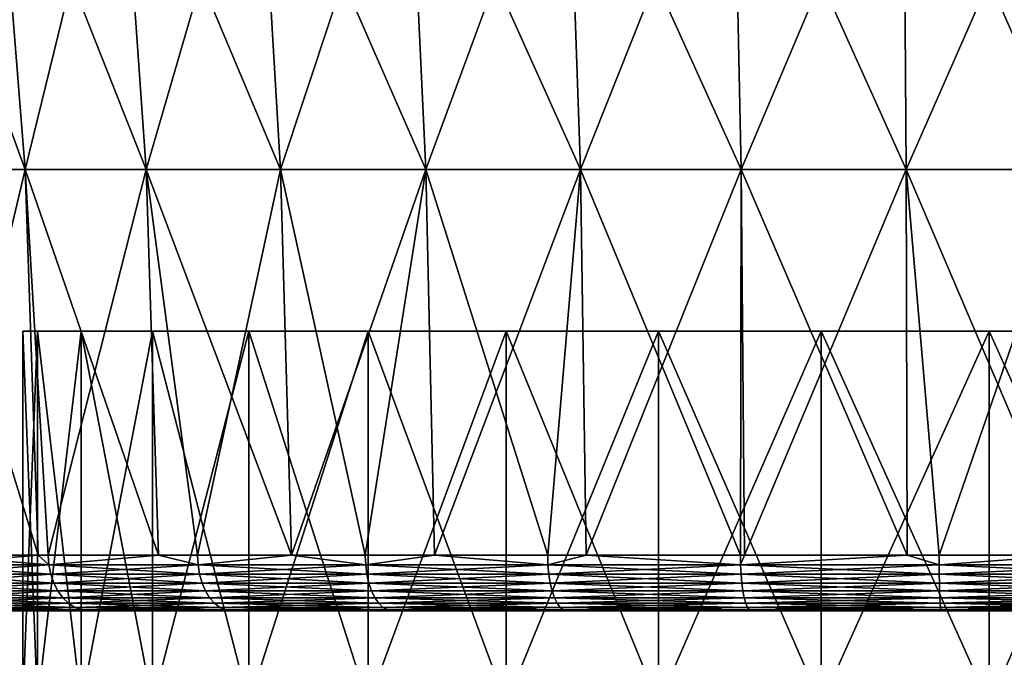
# Model space of a CAD drawing. Extents: x -136 to 136, y -198 to 0.
# Drawn here: x -105 to -100, y -37 to -34 of the extents above; entities that cross this region are included whole.
import ezdxf

# ---------------------------------------------------------------- set-up
doc = ezdxf.new("R2010")
doc.units = 0
doc.layers.add('L1', color=7, linetype='CONTINUOUS')
doc.layers.add('L4', color=7, linetype='CONTINUOUS')

msp = doc.modelspace()

# ---------------------------------------------------------------- linework, layer by layer
at = {"layer": 'L1', "color": 7}
for points in [[(-105.1013, -35.5, -0.899498), (-105.1013, -37.5, -0.899498), (-105.18, -37.5)], [(-105.1013, -35.5, -0.899498), (-105.18, -37.5), (-105.18, -35.5)], [(-105.18, -35.5), (-105.18, -37.5), (-105.1013, -37.5, 0.899498)], [(-105.18, -35.5), (-105.1013, -37.5, 0.899498), (-105.1013, -35.5, 0.899498)], [(-95.51398, -35.5, 2.59), (-105.1013, -35.5, -0.899498), (-105.18, -35.5)], [(-95.51398, -35.5, 2.59), (-105.18, -35.5), (-105.1013, -35.5, 0.899498)], [(-104.8676, -35.5, -1.771664), (-104.8676, -37.5, -1.771664), (-105.1013, -37.5, -0.899498)], [(-104.8676, -35.5, -1.771664), (-105.1013, -37.5, -0.899498), (-105.1013, -35.5, -0.899498)], [(-105.1013, -35.5, 0.899498), (-105.1013, -37.5, 0.899498), (-104.8676, -37.5, 1.771664)], [(-105.1013, -35.5, 0.899498), (-104.8676, -37.5, 1.771664), (-104.8676, -35.5, 1.771664)], [(-104.8676, -35.5, -1.771664), (-105.1013, -35.5, -0.899498), (-95.51398, -35.5, 2.59)], [(-105.1013, -35.5, 0.899498), (-104.8676, -35.5, 1.771664), (-95.51398, -35.5, 2.59)], [(-104.486, -35.5, -2.59), (-104.486, -37.5, -2.59), (-104.8676, -37.5, -1.771664)], [(-104.486, -35.5, -2.59), (-104.8676, -37.5, -1.771664), (-104.8676, -35.5, -1.771664)], [(-104.8676, -35.5, 1.771664), (-104.8676, -37.5, 1.771664), (-104.486, -37.5, 2.59)], [(-104.8676, -35.5, 1.771664), (-104.486, -37.5, 2.59), (-104.486, -35.5, 2.59)], [(-104.8676, -35.5, -1.771664), (-95.51398, -35.5, 2.59), (-104.486, -35.5, -2.59)], [(-95.51398, -35.5, 2.59), (-104.8676, -35.5, 1.771664), (-104.486, -35.5, 2.59)], [(-103.9681, -35.5, -3.32964), (-103.9681, -37.5, -3.32964), (-104.486, -37.5, -2.59)], [(-103.9681, -35.5, -3.32964), (-104.486, -37.5, -2.59), (-104.486, -35.5, -2.59)], [(-104.486, -35.5, 2.59), (-104.486, -37.5, 2.59), (-103.9681, -37.5, 3.32964)], [(-104.486, -35.5, 2.59), (-103.9681, -37.5, 3.32964), (-103.9681, -35.5, 3.32964)], [(-104.486, -35.5, -2.59), (-95.51398, -35.5, 2.59), (-95.1324, -35.5, 1.771664)], [(-99.1005, -35.5, 5.101304), (-98.22834, -35.5, 4.867608), (-104.486, -35.5, 2.59)], [(-104.486, -35.5, 2.59), (-98.22834, -35.5, 4.867608), (-97.41, -35.5, 4.486012)], [(-104.486, -35.5, 2.59), (-97.41, -35.5, 4.486012), (-96.67036, -35.5, 3.96811)], [(-95.51398, -35.5, 2.59), (-104.486, -35.5, 2.59), (-96.03189, -35.5, 3.32964)], [(-96.03189, -35.5, 3.32964), (-104.486, -35.5, 2.59), (-96.67036, -35.5, 3.96811)], [(-95.1324, -35.5, 1.771664), (-94.89869, -35.5, 0.899498), (-104.486, -35.5, -2.59)], [(-104.486, -35.5, -2.59), (-94.89869, -35.5, 0.899498), (-94.82, -35.5)], [(-104.486, -35.5, -2.59), (-94.82, -35.5), (-94.89869, -35.5, -0.899498)], [(-94.89869, -35.5, -0.899498), (-95.1324, -35.5, -1.771664), (-104.486, -35.5, -2.59)], [(-104.486, -35.5, -2.59), (-95.1324, -35.5, -1.771664), (-95.51398, -35.5, -2.59)], [(-104.486, -35.5, -2.59), (-95.51398, -35.5, -2.59), (-96.03189, -35.5, -3.32964)], [(-96.03189, -35.5, -3.32964), (-96.67036, -35.5, -3.96811), (-104.486, -35.5, -2.59)], [(-104.486, -35.5, -2.59), (-96.67036, -35.5, -3.96811), (-97.41, -35.5, -4.486012)], [(-104.486, -35.5, -2.59), (-97.41, -35.5, -4.486012), (-103.9681, -35.5, -3.32964)], [(-103.9681, -35.5, 3.32964), (-100.8995, -35.5, 5.101304), (-104.486, -35.5, 2.59)], [(-104.486, -35.5, 2.59), (-100.8995, -35.5, 5.101304), (-100, -35.5, 5.18)], [(-104.486, -35.5, 2.59), (-100, -35.5, 5.18), (-99.1005, -35.5, 5.101304)], [(-103.3296, -35.5, -3.96811), (-103.3296, -37.5, -3.96811), (-103.9681, -37.5, -3.32964)], [(-103.3296, -35.5, -3.96811), (-103.9681, -37.5, -3.32964), (-103.9681, -35.5, -3.32964)], [(-103.9681, -35.5, 3.32964), (-103.9681, -37.5, 3.32964), (-103.3296, -37.5, 3.96811)], [(-103.9681, -35.5, 3.32964), (-103.3296, -37.5, 3.96811), (-103.3296, -35.5, 3.96811)], [(-103.9681, -35.5, 3.32964), (-103.3296, -35.5, 3.96811), (-102.59, -35.5, 4.486012)], [(-103.9681, -35.5, -3.32964), (-97.41, -35.5, -4.486012), (-103.3296, -35.5, -3.96811)], [(-102.59, -35.5, 4.486012), (-101.7717, -35.5, 4.867608), (-103.9681, -35.5, 3.32964)], [(-103.9681, -35.5, 3.32964), (-101.7717, -35.5, 4.867608), (-100.8995, -35.5, 5.101304)], [(-102.59, -35.5, -4.486012), (-102.59, -37.5, -4.486012), (-103.3296, -37.5, -3.96811)], [(-102.59, -35.5, -4.486012), (-103.3296, -37.5, -3.96811), (-103.3296, -35.5, -3.96811)], [(-103.3296, -35.5, 3.96811), (-103.3296, -37.5, 3.96811), (-102.59, -37.5, 4.486012)], [(-103.3296, -35.5, 3.96811), (-102.59, -37.5, 4.486012), (-102.59, -35.5, 4.486012)], [(-103.3296, -35.5, -3.96811), (-97.41, -35.5, -4.486012), (-102.59, -35.5, -4.486012)], [(-101.7717, -35.5, -4.867608), (-101.7717, -37.5, -4.867608), (-102.59, -37.5, -4.486012)], [(-101.7717, -35.5, -4.867608), (-102.59, -37.5, -4.486012), (-102.59, -35.5, -4.486012)], [(-102.59, -35.5, 4.486012), (-102.59, -37.5, 4.486012), (-101.7717, -37.5, 4.867608)], [(-102.59, -35.5, 4.486012), (-101.7717, -37.5, 4.867608), (-101.7717, -35.5, 4.867608)], [(-102.59, -35.5, -4.486012), (-97.41, -35.5, -4.486012), (-98.22834, -35.5, -4.867608)], [(-98.22834, -35.5, -4.867608), (-99.1005, -35.5, -5.101304), (-102.59, -35.5, -4.486012)], [(-102.59, -35.5, -4.486012), (-99.1005, -35.5, -5.101304), (-100, -35.5, -5.18)], [(-102.59, -35.5, -4.486012), (-100, -35.5, -5.18), (-101.7717, -35.5, -4.867608)], [(-100.8995, -35.5, -5.101304), (-100.8995, -37.5, -5.101304), (-101.7717, -37.5, -4.867608)], [(-100.8995, -35.5, -5.101304), (-101.7717, -37.5, -4.867608), (-101.7717, -35.5, -4.867608)], [(-101.7717, -35.5, 4.867608), (-101.7717, -37.5, 4.867608), (-100.8995, -37.5, 5.101304)], [(-101.7717, -35.5, 4.867608), (-100.8995, -37.5, 5.101304), (-100.8995, -35.5, 5.101304)], [(-101.7717, -35.5, -4.867608), (-100, -35.5, -5.18), (-100.8995, -35.5, -5.101304)], [(-100, -35.5, -5.18), (-100, -37.5, -5.18), (-100.8995, -37.5, -5.101304)], [(-100, -35.5, -5.18), (-100.8995, -37.5, -5.101304), (-100.8995, -35.5, -5.101304)], [(-100.8995, -35.5, 5.101304), (-100.8995, -37.5, 5.101304), (-100, -37.5, 5.18)], [(-100.8995, -35.5, 5.101304), (-100, -37.5, 5.18), (-100, -35.5, 5.18)], [(-99.1005, -35.5, -5.101304), (-100, -37.5, -5.18), (-100, -35.5, -5.18)], [(-100, -35.5, 5.18), (-100, -37.5, 5.18), (-99.1005, -37.5, 5.101304)], [(-100, -35.5, 5.18), (-99.1005, -37.5, 5.101304), (-99.1005, -35.5, 5.101304)], [(-99.1005, -35.5, -5.101304), (-99.1005, -37.5, -5.101304), (-100, -37.5, -5.18)]]:
    msp.add_3dface(points, dxfattribs=at)
at = {"layer": 'L4', "color": 7}
for points in [[(-105.9201, -32.57468, -4.30121), (-105.3343, -32.57468, -5.00928), (-105.1688, -34.6335, -4.853815)], [(-105.7364, -34.6335, -4.16772), (-105.9201, -32.57468, -4.30121), (-105.1688, -34.6335, -4.853815)], [(-105.1688, -34.6335, 4.853815), (-105.3343, -32.57468, 5.00928), (-105.7364, -34.6335, 4.16772)], [(-104.6645, -32.57468, 5.638351), (-105.3343, -32.57468, 5.00928), (-105.1688, -34.6335, 4.853815)], [(-105.3343, -32.57468, -5.00928), (-104.6645, -32.57468, -5.638351), (-104.5197, -34.6335, -5.463362)], [(-105.1688, -34.6335, -4.853815), (-105.3343, -32.57468, -5.00928), (-104.5197, -34.6335, -5.463362)], [(-104.5197, -34.6335, 5.463362), (-104.6645, -32.57468, 5.638351), (-105.1688, -34.6335, 4.853815)], [(-103.921, -32.57468, 6.178501), (-104.6645, -32.57468, 5.638351), (-104.5197, -34.6335, 5.463362)], [(-104.6645, -32.57468, -5.638351), (-103.921, -32.57468, -6.178501), (-103.7993, -34.6335, -5.986749)], [(-104.5197, -34.6335, -5.463362), (-104.6645, -32.57468, -5.638351), (-103.7993, -34.6335, -5.986749)], [(-103.7993, -34.6335, 5.986749), (-103.921, -32.57468, 6.178501), (-104.5197, -34.6335, 5.463362)], [(-103.1157, -32.57468, 6.621213), (-103.921, -32.57468, 6.178501), (-103.7993, -34.6335, 5.986749)], [(-103.921, -32.57468, -6.178501), (-103.1157, -32.57468, -6.621213), (-103.019, -34.6335, -6.415721)], [(-103.7993, -34.6335, -5.986749), (-103.921, -32.57468, -6.178501), (-103.019, -34.6335, -6.415721)], [(-103.019, -34.6335, 6.415721), (-103.1157, -32.57468, 6.621213), (-103.7993, -34.6335, 5.986749)], [(-102.2613, -32.57468, 6.959504), (-103.1157, -32.57468, 6.621213), (-103.019, -34.6335, 6.415721)], [(-103.1157, -32.57468, -6.621213), (-102.2613, -32.57468, -6.959504), (-102.1911, -34.6335, -6.743513)], [(-103.019, -34.6335, -6.415721), (-103.1157, -32.57468, -6.621213), (-102.1911, -34.6335, -6.743513)], [(-102.1911, -34.6335, 6.743513), (-102.2613, -32.57468, 6.959504), (-103.019, -34.6335, 6.415721)], [(-101.3712, -32.57468, 7.18804), (-102.2613, -32.57468, 6.959504), (-102.1911, -34.6335, 6.743513)], [(-102.2613, -32.57468, -6.959504), (-101.3712, -32.57468, -7.18804), (-101.3286, -34.6335, -6.964956)], [(-102.1911, -34.6335, -6.743513), (-102.2613, -32.57468, -6.959504), (-101.3286, -34.6335, -6.964956)], [(-101.3286, -34.6335, 6.964956), (-101.3712, -32.57468, 7.18804), (-102.1911, -34.6335, 6.743513)], [(-100.4595, -32.57468, 7.303216), (-101.3712, -32.57468, 7.18804), (-101.3286, -34.6335, 6.964956)], [(-101.3712, -32.57468, -7.18804), (-100.4595, -32.57468, -7.303216), (-100.4452, -34.6335, -7.076558)], [(-101.3286, -34.6335, -6.964956), (-101.3712, -32.57468, -7.18804), (-100.4452, -34.6335, -7.076558)], [(-100.4452, -34.6335, 7.076558), (-100.4595, -32.57468, 7.303216), (-101.3286, -34.6335, 6.964956)], [(-99.54052, -32.57468, 7.303216), (-100.4595, -32.57468, 7.303216), (-100.4452, -34.6335, 7.076558)], [(-100.4595, -32.57468, -7.303216), (-99.54052, -32.57468, -7.303216), (-99.55478, -34.6335, -7.076558)], [(-100.4452, -34.6335, -7.076558), (-100.4595, -32.57468, -7.303216), (-99.55478, -34.6335, -7.076558)], [(-99.55478, -34.6335, 7.076558), (-99.54052, -32.57468, 7.303216), (-100.4452, -34.6335, 7.076558)], [(-105.0992, -36.70289, -4.788965), (-105.6586, -36.70289, -4.110636), (-105.7364, -34.6335, -4.16772)], [(-105.1688, -34.6335, 4.853815), (-105.7364, -34.6335, 4.16772), (-105.6586, -36.70289, 4.110636)], [(-105.7364, -34.6335, -4.16772), (-105.1688, -34.6335, -4.853815), (-105.0992, -36.70289, -4.788965)], [(-105.6586, -36.70289, 4.110636), (-105.0992, -36.70289, 4.788965), (-105.1688, -34.6335, 4.853815)], [(-104.4524, -36.70289, -5.382896), (-105.0447, -36.70289, -4.855023), (-105.1688, -34.6335, -4.853815)], [(-104.5197, -34.6335, 5.463362), (-105.1688, -34.6335, 4.853815), (-105.0447, -36.70289, 4.855023)], [(-105.0447, -36.70289, 4.855023), (-105.1688, -34.6335, 4.853815), (-105.0992, -36.70289, 4.788965)], [(-105.1688, -34.6335, -4.853815), (-104.5197, -34.6335, -5.463362), (-104.4524, -36.70289, -5.382896)], [(-105.0992, -36.70289, -4.788965), (-105.1688, -34.6335, -4.853815), (-105.0447, -36.70289, -4.855023)], [(-105.0447, -36.70289, 4.855023), (-104.4524, -36.70289, 5.382896), (-104.5197, -34.6335, 5.463362)], [(-103.7406, -36.70289, -5.894512), (-104.2444, -36.70289, -5.568191), (-104.5197, -34.6335, -5.463362)], [(-103.7993, -34.6335, 5.986749), (-104.5197, -34.6335, 5.463362), (-104.2444, -36.70289, 5.568191)], [(-104.2444, -36.70289, 5.568191), (-104.5197, -34.6335, 5.463362), (-104.4524, -36.70289, 5.382896)], [(-104.5197, -34.6335, -5.463362), (-103.7993, -34.6335, -5.986749), (-103.7406, -36.70289, -5.894512)], [(-104.4524, -36.70289, -5.382896), (-104.5197, -34.6335, -5.463362), (-104.2444, -36.70289, -5.568191)], [(-103.7406, -36.70289, 5.894512), (-103.7993, -34.6335, 5.986749), (-104.2444, -36.70289, 5.568191)], [(-103.019, -34.6335, 6.415721), (-103.7993, -34.6335, 5.986749), (-103.7406, -36.70289, 5.894512)], [(-103.7993, -34.6335, -5.986749), (-103.019, -34.6335, -6.415721), (-103.3447, -36.70289, -6.150846)], [(-103.7406, -36.70289, -5.894512), (-103.7993, -34.6335, -5.986749), (-103.3447, -36.70289, -6.150846)], [(-103.7406, -36.70289, 5.894512), (-103.3447, -36.70289, 6.150846), (-103.019, -34.6335, 6.415721)], [(-102.9731, -36.70289, 6.317422), (-103.019, -34.6335, 6.415721), (-103.3447, -36.70289, 6.150846)], [(-103.3447, -36.70289, -6.150846), (-103.019, -34.6335, -6.415721), (-102.9731, -36.70289, -6.317422)], [(-102.3666, -36.70289, -6.589331), (-102.9731, -36.70289, -6.317422), (-103.019, -34.6335, -6.415721)], [(-102.1911, -34.6335, 6.743513), (-103.019, -34.6335, 6.415721), (-102.9731, -36.70289, 6.317422)], [(-103.019, -34.6335, -6.415721), (-102.1911, -34.6335, -6.743513), (-102.3666, -36.70289, -6.589331)], [(-102.9731, -36.70289, 6.317422), (-102.3666, -36.70289, 6.589331), (-102.1911, -34.6335, 6.743513)], [(-102.1601, -36.70289, 6.646085), (-102.1911, -34.6335, 6.743513), (-102.3666, -36.70289, 6.589331)], [(-102.3666, -36.70289, -6.589331), (-102.1911, -34.6335, -6.743513), (-102.1601, -36.70289, -6.646085)], [(-101.333, -36.70289, -6.873367), (-102.1601, -36.70289, -6.646085), (-102.1911, -34.6335, -6.743513)], [(-101.3286, -34.6335, 6.964956), (-102.1911, -34.6335, 6.743513), (-102.1601, -36.70289, 6.646085)], [(-102.1911, -34.6335, -6.743513), (-101.3286, -34.6335, -6.964956), (-101.333, -36.70289, -6.873367)], [(-102.1601, -36.70289, 6.646085), (-101.333, -36.70289, 6.873367), (-101.3286, -34.6335, 6.964956)], [(-101.3118, -36.70289, 6.875821), (-101.3286, -34.6335, 6.964956), (-101.333, -36.70289, 6.873367)], [(-101.333, -36.70289, -6.873367), (-101.3286, -34.6335, -6.964956), (-101.3118, -36.70289, -6.875821)], [(-100.4384, -36.70289, -6.976651), (-101.3118, -36.70289, -6.875821), (-101.3286, -34.6335, -6.964956)], [(-100.4452, -34.6335, 7.076558), (-101.3286, -34.6335, 6.964956), (-101.3118, -36.70289, 6.875821)], [(-101.3286, -34.6335, -6.964956), (-100.4452, -34.6335, -7.076558), (-100.4384, -36.70289, -6.976651)], [(-101.3118, -36.70289, 6.875821), (-100.4384, -36.70289, 6.976651), (-100.4452, -34.6335, 7.076558)], [(-99.56108, -36.70289, -6.969194), (-100.2682, -36.70289, -6.996297), (-100.4452, -34.6335, -7.076558)], [(-99.55478, -34.6335, 7.076558), (-100.4452, -34.6335, 7.076558), (-100.2682, -36.70289, 6.996297)], [(-100.2682, -36.70289, 6.996297), (-100.4452, -34.6335, 7.076558), (-100.4384, -36.70289, 6.976651)], [(-100.4452, -34.6335, -7.076558), (-99.55478, -34.6335, -7.076558), (-99.56108, -36.70289, -6.969194)], [(-100.4384, -36.70289, -6.976651), (-100.4452, -34.6335, -7.076558), (-100.2682, -36.70289, -6.996297)], [(-100.2682, -36.70289, 6.996297), (-99.56108, -36.70289, 6.969194), (-99.55478, -34.6335, 7.076558)], [(-105.0411, -36.75462, 4.851555), (-105.0992, -36.70289, 4.788965), (-105.7226, -36.75462, 4.025179)], [(-105.7226, -36.75462, 4.025179), (-105.0992, -36.70289, 4.788965), (-105.6586, -36.70289, 4.110636)], [(-105.7226, -36.75462, -4.025179), (-105.6586, -36.70289, -4.110636), (-105.0411, -36.75462, -4.851555)], [(-105.6586, -36.70289, -4.110636), (-105.0992, -36.70289, -4.788965), (-105.0411, -36.75462, -4.851555)], [(-105.0411, -36.75462, 4.851555), (-105.0447, -36.70289, 4.855023), (-105.0992, -36.70289, 4.788965)], [(-105.0411, -36.75462, -4.851555), (-105.0992, -36.70289, -4.788965), (-105.0447, -36.70289, -4.855023)], [(-104.4524, -36.70289, 5.382896), (-105.0447, -36.70289, 4.855023), (-105.0411, -36.75462, 4.851555)], [(-105.0411, -36.75462, -4.851555), (-105.0447, -36.70289, -4.855023), (-104.4524, -36.70289, -5.382896)], [(-104.2414, -36.75462, 5.564215), (-104.4524, -36.70289, 5.382896), (-105.0411, -36.75462, 4.851555)], [(-104.2414, -36.75462, -5.564215), (-105.0411, -36.75462, -4.851555), (-104.4524, -36.70289, -5.382896)], [(-104.4524, -36.70289, -5.382896), (-104.2444, -36.70289, -5.568191), (-104.2414, -36.75462, -5.564215)], [(-104.2444, -36.70289, 5.568191), (-104.4524, -36.70289, 5.382896), (-104.2414, -36.75462, 5.564215)], [(-103.7406, -36.70289, 5.894512), (-104.2444, -36.70289, 5.568191), (-104.2414, -36.75462, 5.564215)], [(-103.7406, -36.70289, -5.894512), (-104.2414, -36.75462, -5.564215), (-104.2444, -36.70289, -5.568191)], [(-103.3423, -36.75462, 6.146454), (-103.7406, -36.70289, 5.894512), (-104.2414, -36.75462, 5.564215)], [(-103.3423, -36.75462, -6.146454), (-104.2414, -36.75462, -5.564215), (-103.7406, -36.70289, -5.894512)], [(-103.7406, -36.70289, -5.894512), (-103.3447, -36.70289, -6.150846), (-103.3423, -36.75462, -6.146454)], [(-103.3447, -36.70289, 6.150846), (-103.7406, -36.70289, 5.894512), (-103.3423, -36.75462, 6.146454)], [(-102.9731, -36.70289, 6.317422), (-103.3447, -36.70289, 6.150846), (-103.3423, -36.75462, 6.146454)], [(-103.3447, -36.70289, -6.150846), (-102.9731, -36.70289, -6.317422), (-103.3423, -36.75462, -6.146454)], [(-103.3423, -36.75462, 6.146454), (-102.3649, -36.75462, 6.584625), (-102.9731, -36.70289, 6.317422)], [(-103.3423, -36.75462, -6.146454), (-102.9731, -36.70289, -6.317422), (-102.3649, -36.75462, -6.584625)], [(-102.9731, -36.70289, -6.317422), (-102.3666, -36.70289, -6.589331), (-102.3649, -36.75462, -6.584625)], [(-102.9731, -36.70289, 6.317422), (-102.3649, -36.75462, 6.584625), (-102.3666, -36.70289, 6.589331)], [(-102.1601, -36.70289, 6.646085), (-102.3666, -36.70289, 6.589331), (-102.3649, -36.75462, 6.584625)], [(-102.3666, -36.70289, -6.589331), (-102.1601, -36.70289, -6.646085), (-102.3649, -36.75462, -6.584625)], [(-102.3649, -36.75462, 6.584625), (-101.3321, -36.75462, 6.868458), (-102.1601, -36.70289, 6.646085)], [(-102.3649, -36.75462, -6.584625), (-102.1601, -36.70289, -6.646085), (-101.3321, -36.75462, -6.868458)], [(-101.3321, -36.75462, 6.868458), (-101.333, -36.70289, 6.873367), (-102.1601, -36.70289, 6.646085)], [(-102.1601, -36.70289, -6.646085), (-101.333, -36.70289, -6.873367), (-101.3321, -36.75462, -6.868458)], [(-101.3321, -36.75462, 6.868458), (-101.3118, -36.70289, 6.875821), (-101.333, -36.70289, 6.873367)], [(-101.3321, -36.75462, -6.868458), (-101.333, -36.70289, -6.873367), (-101.3118, -36.70289, -6.875821)], [(-100.4384, -36.70289, 6.976651), (-101.3118, -36.70289, 6.875821), (-101.3321, -36.75462, 6.868458)], [(-100.268, -36.75462, 6.991301), (-100.4384, -36.70289, 6.976651), (-101.3321, -36.75462, 6.868458)], [(-100.268, -36.75462, -6.991301), (-101.3321, -36.75462, -6.868458), (-100.4384, -36.70289, -6.976651)], [(-100.4384, -36.70289, -6.976651), (-101.3321, -36.75462, -6.868458), (-101.3118, -36.70289, -6.875821)], [(-100.4384, -36.70289, -6.976651), (-100.2682, -36.70289, -6.996297), (-100.268, -36.75462, -6.991301)], [(-100.2682, -36.70289, 6.996297), (-100.4384, -36.70289, 6.976651), (-100.268, -36.75462, 6.991301)], [(-99.56108, -36.70289, 6.969194), (-100.2682, -36.70289, 6.996297), (-100.268, -36.75462, 6.991301)], [(-99.56108, -36.70289, -6.969194), (-100.268, -36.75462, -6.991301), (-100.2682, -36.70289, -6.996297)], [(-99.19763, -36.75462, 6.950273), (-99.56108, -36.70289, 6.969194), (-100.268, -36.75462, 6.991301)], [(-99.19763, -36.75462, -6.950273), (-100.268, -36.75462, -6.991301), (-99.56108, -36.70289, -6.969194)], [(-105.7226, -36.75462, 4.025179), (-105.7113, -36.80471, 4.017209), (-105.0411, -36.75462, 4.851555)], [(-105.7226, -36.75462, -4.025179), (-105.0411, -36.75462, -4.851555), (-105.0311, -36.80471, -4.841948)], [(-105.7113, -36.80471, -4.017209), (-105.7226, -36.75462, -4.025179), (-105.0311, -36.80471, -4.841948)], [(-105.0311, -36.80471, 4.841948), (-105.0411, -36.75462, 4.851555), (-105.7113, -36.80471, 4.017209)], [(-104.2414, -36.75462, 5.564215), (-105.0411, -36.75462, 4.851555), (-105.0311, -36.80471, 4.841948)], [(-104.2414, -36.75462, -5.564215), (-104.233, -36.80471, -5.553197), (-105.0411, -36.75462, -4.851555)], [(-105.0311, -36.80471, -4.841948), (-105.0411, -36.75462, -4.851555), (-104.233, -36.80471, -5.553197)], [(-104.233, -36.80471, 5.553197), (-104.2414, -36.75462, 5.564215), (-105.0311, -36.80471, 4.841948)], [(-103.3423, -36.75462, 6.146454), (-104.2414, -36.75462, 5.564215), (-104.233, -36.80471, 5.553197)], [(-103.3423, -36.75462, -6.146454), (-103.3357, -36.80471, -6.134283), (-104.2414, -36.75462, -5.564215)], [(-103.3357, -36.80471, -6.134283), (-104.233, -36.80471, -5.553197), (-104.2414, -36.75462, -5.564215)], [(-104.233, -36.80471, 5.553197), (-103.3357, -36.80471, 6.134283), (-103.3423, -36.75462, 6.146454)], [(-103.3423, -36.75462, 6.146454), (-103.3357, -36.80471, 6.134283), (-102.3649, -36.75462, 6.584625)], [(-103.3423, -36.75462, -6.146454), (-102.3649, -36.75462, -6.584625), (-102.3602, -36.80471, -6.571587)], [(-102.3602, -36.80471, -6.571587), (-103.3357, -36.80471, -6.134283), (-103.3423, -36.75462, -6.146454)], [(-103.3357, -36.80471, 6.134283), (-102.3602, -36.80471, 6.571587), (-102.3649, -36.75462, 6.584625)], [(-102.3649, -36.75462, 6.584625), (-102.3602, -36.80471, 6.571587), (-101.3321, -36.75462, 6.868458)], [(-102.3649, -36.75462, -6.584625), (-101.3321, -36.75462, -6.868458), (-101.3294, -36.80471, -6.854858)], [(-102.3602, -36.80471, -6.571587), (-102.3649, -36.75462, -6.584625), (-101.3294, -36.80471, -6.854858)], [(-101.3294, -36.80471, 6.854858), (-101.3321, -36.75462, 6.868458), (-102.3602, -36.80471, 6.571587)], [(-100.268, -36.75462, 6.991301), (-101.3321, -36.75462, 6.868458), (-101.3294, -36.80471, 6.854858)], [(-100.268, -36.75462, -6.991301), (-100.2675, -36.80471, -6.977457), (-101.3321, -36.75462, -6.868458)], [(-101.3294, -36.80471, -6.854858), (-101.3321, -36.75462, -6.868458), (-100.2675, -36.80471, -6.977457)], [(-100.2675, -36.80471, 6.977457), (-100.268, -36.75462, 6.991301), (-101.3294, -36.80471, 6.854858)], [(-99.19763, -36.75462, 6.950273), (-100.268, -36.75462, 6.991301), (-100.2675, -36.80471, 6.977457)], [(-99.19763, -36.75462, -6.950273), (-99.19921, -36.80471, -6.936511), (-100.268, -36.75462, -6.991301)], [(-99.19921, -36.80471, -6.936511), (-100.2675, -36.80471, -6.977457), (-100.268, -36.75462, -6.991301)], [(-100.2675, -36.80471, 6.977457), (-99.19921, -36.80471, 6.936511), (-99.19763, -36.75462, 6.950273)], [(-105.0311, -36.80471, 4.841948), (-105.7113, -36.80471, 4.017209), (-105.693, -36.85166, 4.004384)], [(-105.7113, -36.80471, -4.017209), (-105.0311, -36.80471, -4.841948), (-105.015, -36.85166, -4.826491)], [(-105.693, -36.85166, -4.004384), (-105.7113, -36.80471, -4.017209), (-105.015, -36.85166, -4.826491)], [(-105.015, -36.85166, 4.826491), (-105.0311, -36.80471, 4.841948), (-105.693, -36.85166, 4.004384)], [(-104.233, -36.80471, 5.553197), (-105.0311, -36.80471, 4.841948), (-105.015, -36.85166, 4.826491)], [(-105.0311, -36.80471, -4.841948), (-104.233, -36.80471, -5.553197), (-104.2195, -36.85166, -5.535468)], [(-105.015, -36.85166, -4.826491), (-105.0311, -36.80471, -4.841948), (-104.2195, -36.85166, -5.535468)], [(-105.015, -36.85166, 4.826491), (-104.2195, -36.85166, 5.535468), (-104.233, -36.80471, 5.553197)], [(-104.233, -36.80471, 5.553197), (-104.2195, -36.85166, 5.535468), (-103.3357, -36.80471, 6.134283)], [(-103.3357, -36.80471, -6.134283), (-103.3251, -36.85166, -6.114699), (-104.233, -36.80471, -5.553197)], [(-104.2195, -36.85166, -5.535468), (-104.233, -36.80471, -5.553197), (-103.3251, -36.85166, -6.114699)], [(-104.2195, -36.85166, 5.535468), (-103.3251, -36.85166, 6.114699), (-103.3357, -36.80471, 6.134283)], [(-103.3357, -36.80471, 6.134283), (-103.3251, -36.85166, 6.114699), (-102.3602, -36.80471, 6.571587)], [(-102.3602, -36.80471, -6.571587), (-102.3527, -36.85166, -6.550607), (-103.3357, -36.80471, -6.134283)], [(-102.3527, -36.85166, -6.550607), (-103.3251, -36.85166, -6.114699), (-103.3357, -36.80471, -6.134283)], [(-102.3527, -36.85166, 6.550607), (-102.3602, -36.80471, 6.571587), (-103.3251, -36.85166, 6.114699)], [(-101.3294, -36.80471, 6.854858), (-102.3602, -36.80471, 6.571587), (-102.3527, -36.85166, 6.550607)], [(-102.3602, -36.80471, -6.571587), (-101.3294, -36.80471, -6.854858), (-101.3252, -36.85166, -6.832974)], [(-101.3252, -36.85166, -6.832974), (-102.3527, -36.85166, -6.550607), (-102.3602, -36.80471, -6.571587)], [(-101.3252, -36.85166, 6.832974), (-101.3294, -36.80471, 6.854858), (-102.3527, -36.85166, 6.550607)], [(-100.2675, -36.80471, 6.977457), (-101.3294, -36.80471, 6.854858), (-101.3252, -36.85166, 6.832974)], [(-101.3294, -36.80471, -6.854858), (-100.2675, -36.80471, -6.977457), (-100.2666, -36.85166, -6.955181)], [(-101.3252, -36.85166, -6.832974), (-101.3294, -36.80471, -6.854858), (-100.2666, -36.85166, -6.955181)], [(-101.3252, -36.85166, 6.832974), (-100.2666, -36.85166, 6.955181), (-100.2675, -36.80471, 6.977457)], [(-100.2675, -36.80471, 6.977457), (-100.2666, -36.85166, 6.955181), (-99.19921, -36.80471, 6.936511)], [(-99.19921, -36.80471, -6.936511), (-99.20177, -36.85166, -6.914366), (-100.2675, -36.80471, -6.977457)], [(-100.2666, -36.85166, -6.955181), (-100.2675, -36.80471, -6.977457), (-99.20177, -36.85166, -6.914366)], [(-100.2666, -36.85166, 6.955181), (-99.20177, -36.85166, 6.914366), (-99.19921, -36.80471, 6.936511)], [(-105.015, -36.85166, 4.826491), (-105.693, -36.85166, 4.004384), (-105.6684, -36.89406, 3.98709)], [(-105.693, -36.85166, -4.004384), (-105.015, -36.85166, -4.826491), (-104.9934, -36.89406, -4.805645)], [(-104.9934, -36.89406, -4.805645), (-105.6684, -36.89406, -3.98709), (-105.693, -36.85166, -4.004384)], [(-105.6684, -36.89406, 3.98709), (-104.9934, -36.89406, 4.805645), (-105.015, -36.85166, 4.826491)], [(-105.6684, -36.89406, 3.98709), (-105.6382, -36.93064, 3.965844), (-104.9934, -36.89406, 4.805645)], [(-104.9934, -36.89406, -4.805645), (-104.9668, -36.93064, -4.780039), (-105.6684, -36.89406, -3.98709)], [(-104.9668, -36.93064, -4.780039), (-105.6382, -36.93064, -3.965844), (-105.6684, -36.89406, -3.98709)], [(-105.6382, -36.93064, 3.965844), (-104.9668, -36.93064, 4.780039), (-104.9934, -36.89406, 4.805645)], [(-105.015, -36.85166, 4.826491), (-104.9934, -36.89406, 4.805645), (-104.2195, -36.85166, 5.535468)], [(-105.015, -36.85166, -4.826491), (-104.2195, -36.85166, -5.535468), (-104.2013, -36.89406, -5.511561)], [(-104.9934, -36.89406, -4.805645), (-105.015, -36.85166, -4.826491), (-104.2013, -36.89406, -5.511561)], [(-104.9934, -36.89406, 4.805645), (-104.2013, -36.89406, 5.511561), (-104.2195, -36.85166, 5.535468)], [(-104.9934, -36.89406, 4.805645), (-104.9668, -36.93064, 4.780039), (-104.2013, -36.89406, 5.511561)], [(-104.9934, -36.89406, -4.805645), (-104.2013, -36.89406, -5.511561), (-104.1789, -36.93064, -5.482193)], [(-104.1789, -36.93064, -5.482193), (-104.9668, -36.93064, -4.780039), (-104.9934, -36.89406, -4.805645)], [(-104.1789, -36.93064, 5.482193), (-104.2013, -36.89406, 5.511561), (-104.9668, -36.93064, 4.780039)], [(-104.2195, -36.85166, 5.535468), (-104.2013, -36.89406, 5.511561), (-103.3251, -36.85166, 6.114699)], [(-104.2195, -36.85166, -5.535468), (-103.3251, -36.85166, -6.114699), (-103.3107, -36.89406, -6.08829)], [(-104.2013, -36.89406, -5.511561), (-104.2195, -36.85166, -5.535468), (-103.3107, -36.89406, -6.08829)], [(-103.3107, -36.89406, 6.08829), (-103.3251, -36.85166, 6.114699), (-104.2013, -36.89406, 5.511561)], [(-103.3107, -36.89406, 6.08829), (-104.2013, -36.89406, 5.511561), (-104.1789, -36.93064, 5.482193)], [(-104.2013, -36.89406, -5.511561), (-103.3107, -36.89406, -6.08829), (-103.2931, -36.93064, -6.055849)], [(-104.1789, -36.93064, -5.482193), (-104.2013, -36.89406, -5.511561), (-103.2931, -36.93064, -6.055849)], [(-103.2931, -36.93064, 6.055849), (-103.3107, -36.89406, 6.08829), (-104.1789, -36.93064, 5.482193)], [(-102.3527, -36.85166, 6.550607), (-103.3251, -36.85166, 6.114699), (-103.3107, -36.89406, 6.08829)], [(-102.3527, -36.85166, -6.550607), (-102.3425, -36.89406, -6.522315), (-103.3251, -36.85166, -6.114699)], [(-103.3107, -36.89406, -6.08829), (-103.3251, -36.85166, -6.114699), (-102.3425, -36.89406, -6.522315)], [(-102.3425, -36.89406, 6.522315), (-102.3527, -36.85166, 6.550607), (-103.3107, -36.89406, 6.08829)], [(-102.3425, -36.89406, 6.522315), (-103.3107, -36.89406, 6.08829), (-103.2931, -36.93064, 6.055849)], [(-103.3107, -36.89406, -6.08829), (-102.3425, -36.89406, -6.522315), (-102.3301, -36.93064, -6.487561)], [(-103.2931, -36.93064, -6.055849), (-103.3107, -36.89406, -6.08829), (-102.3301, -36.93064, -6.487561)], [(-103.2931, -36.93064, 6.055849), (-102.3301, -36.93064, 6.487561), (-102.3425, -36.89406, 6.522315)], [(-101.3252, -36.85166, 6.832974), (-102.3527, -36.85166, 6.550607), (-102.3425, -36.89406, 6.522315)], [(-101.3252, -36.85166, -6.832974), (-101.3195, -36.89406, -6.803463), (-102.3527, -36.85166, -6.550607)], [(-101.3195, -36.89406, -6.803463), (-102.3425, -36.89406, -6.522315), (-102.3527, -36.85166, -6.550607)], [(-102.3425, -36.89406, 6.522315), (-101.3195, -36.89406, 6.803463), (-101.3252, -36.85166, 6.832974)], [(-102.3425, -36.89406, 6.522315), (-102.3301, -36.93064, 6.487561), (-101.3195, -36.89406, 6.803463)], [(-101.3195, -36.89406, -6.803463), (-101.3124, -36.93064, -6.767211), (-102.3425, -36.89406, -6.522315)], [(-102.3301, -36.93064, -6.487561), (-102.3425, -36.89406, -6.522315), (-101.3124, -36.93064, -6.767211)], [(-102.3301, -36.93064, 6.487561), (-101.3124, -36.93064, 6.767211), (-101.3195, -36.89406, 6.803463)], [(-101.3252, -36.85166, 6.832974), (-101.3195, -36.89406, 6.803463), (-100.2666, -36.85166, 6.955181)], [(-101.3252, -36.85166, -6.832974), (-100.2666, -36.85166, -6.955181), (-100.2654, -36.89406, -6.925142)], [(-100.2654, -36.89406, -6.925142), (-101.3195, -36.89406, -6.803463), (-101.3252, -36.85166, -6.832974)], [(-101.3195, -36.89406, 6.803463), (-100.2654, -36.89406, 6.925142), (-100.2666, -36.85166, 6.955181)], [(-101.3195, -36.89406, 6.803463), (-101.3124, -36.93064, 6.767211), (-100.2654, -36.89406, 6.925142)], [(-100.2654, -36.89406, -6.925142), (-100.264, -36.93064, -6.888242), (-101.3195, -36.89406, -6.803463)], [(-100.264, -36.93064, -6.888242), (-101.3124, -36.93064, -6.767211), (-101.3195, -36.89406, -6.803463)], [(-101.3124, -36.93064, 6.767211), (-100.264, -36.93064, 6.888242), (-100.2654, -36.89406, 6.925142)], [(-100.2666, -36.85166, 6.955181), (-100.2654, -36.89406, 6.925142), (-99.20177, -36.85166, 6.914366)], [(-100.2666, -36.85166, -6.955181), (-99.20177, -36.85166, -6.914366), (-99.20522, -36.89406, -6.884503)], [(-100.2654, -36.89406, -6.925142), (-100.2666, -36.85166, -6.955181), (-99.20522, -36.89406, -6.884503)], [(-100.2654, -36.89406, 6.925142), (-99.20522, -36.89406, 6.884503), (-99.20177, -36.85166, 6.914366)], [(-100.2654, -36.89406, 6.925142), (-100.264, -36.93064, 6.888242), (-99.20522, -36.89406, 6.884503)], [(-100.2654, -36.89406, -6.925142), (-99.20522, -36.89406, -6.884503), (-99.20945, -36.93064, -6.847819)], [(-99.20945, -36.93064, -6.847819), (-100.264, -36.93064, -6.888242), (-100.2654, -36.89406, -6.925142)], [(-99.20945, -36.93064, 6.847819), (-99.20522, -36.89406, 6.884503), (-100.264, -36.93064, 6.888242)], [(-105.6033, -36.96029, -3.941286), (-105.6382, -36.93064, -3.965844), (-104.936, -36.96029, -4.750439)], [(-105.6382, -36.93064, 3.965844), (-105.6033, -36.96029, 3.941286), (-104.9668, -36.93064, 4.780039)], [(-104.9668, -36.93064, -4.780039), (-104.936, -36.96029, -4.750439), (-105.6382, -36.93064, -3.965844)], [(-104.936, -36.96029, 4.750439), (-104.9668, -36.93064, 4.780039), (-105.6033, -36.96029, 3.941286)], [(-104.1789, -36.93064, 5.482193), (-104.9668, -36.93064, 4.780039), (-104.936, -36.96029, 4.750439)], [(-104.1789, -36.93064, -5.482193), (-104.153, -36.96029, -5.448245), (-104.9668, -36.93064, -4.780039)], [(-104.153, -36.96029, -5.448245), (-104.936, -36.96029, -4.750439), (-104.9668, -36.93064, -4.780039)], [(-104.153, -36.96029, 5.448245), (-104.1789, -36.93064, 5.482193), (-104.936, -36.96029, 4.750439)], [(-103.2931, -36.93064, 6.055849), (-104.1789, -36.93064, 5.482193), (-104.153, -36.96029, 5.448245)], [(-104.1789, -36.93064, -5.482193), (-103.2931, -36.93064, -6.055849), (-103.2727, -36.96029, -6.018349)], [(-103.2727, -36.96029, -6.018349), (-104.153, -36.96029, -5.448245), (-104.1789, -36.93064, -5.482193)], [(-104.153, -36.96029, 5.448245), (-103.2727, -36.96029, 6.018349), (-103.2931, -36.93064, 6.055849)], [(-103.2931, -36.93064, 6.055849), (-103.2727, -36.96029, 6.018349), (-102.3301, -36.93064, 6.487561)], [(-103.2931, -36.93064, -6.055849), (-102.3301, -36.93064, -6.487561), (-102.3156, -36.96029, -6.447388)], [(-103.2727, -36.96029, -6.018349), (-103.2931, -36.93064, -6.055849), (-102.3156, -36.96029, -6.447388)], [(-103.2727, -36.96029, 6.018349), (-102.3156, -36.96029, 6.447388), (-102.3301, -36.93064, 6.487561)], [(-102.3301, -36.93064, 6.487561), (-102.3156, -36.96029, 6.447388), (-101.3124, -36.93064, 6.767211)], [(-102.3301, -36.93064, -6.487561), (-101.3124, -36.93064, -6.767211), (-101.3043, -36.96029, -6.725306)], [(-102.3156, -36.96029, -6.447388), (-102.3301, -36.93064, -6.487561), (-101.3043, -36.96029, -6.725306)], [(-102.3156, -36.96029, 6.447388), (-101.3043, -36.96029, 6.725306), (-101.3124, -36.93064, 6.767211)], [(-101.3124, -36.93064, 6.767211), (-101.3043, -36.96029, 6.725306), (-100.264, -36.93064, 6.888242)], [(-100.264, -36.93064, -6.888242), (-100.2624, -36.96029, -6.845588), (-101.3124, -36.93064, -6.767211)], [(-101.3043, -36.96029, -6.725306), (-101.3124, -36.93064, -6.767211), (-100.2624, -36.96029, -6.845588)], [(-100.2624, -36.96029, 6.845588), (-100.264, -36.93064, 6.888242), (-101.3043, -36.96029, 6.725306)], [(-99.20945, -36.93064, 6.847819), (-100.264, -36.93064, 6.888242), (-100.2624, -36.96029, 6.845588)], [(-99.20945, -36.93064, -6.847819), (-99.21435, -36.96029, -6.805415), (-100.264, -36.93064, -6.888242)], [(-99.21435, -36.96029, -6.805415), (-100.2624, -36.96029, -6.845588), (-100.264, -36.93064, -6.888242)], [(-99.21435, -36.96029, 6.805415), (-99.20945, -36.93064, 6.847819), (-100.2624, -36.96029, 6.845588)], [(-106.7014, -37), (-93.29855, -37), (-93.31822, -37, 0.512991)], [(-94.23964, -37, -3.424566), (-93.78439, -37, -2.505116), (-106.7014, -37)], [(-94.23964, -37, -3.424566), (-106.7014, -37), (-94.8299, -37, -4.263746)], [(-93.78439, -37, -2.505116), (-93.47483, -37, -1.526949), (-106.7014, -37)], [(-106.7014, -37), (-93.47483, -37, -1.526949), (-93.31822, -37, -0.512991)], [(-106.7014, -37), (-93.31822, -37, -0.512991), (-93.29855, -37)], [(-93.31822, -37, 0.512991), (-93.47483, -37, 1.526949), (-106.7014, -37)], [(-106.7014, -37), (-93.47483, -37, 1.526949), (-93.78439, -37, 2.505116)], [(-106.7014, -37), (-93.78439, -37, 2.505116), (-106.6229, -37, 1.022971)], [(-106.7014, -37), (-106.6229, -37, -1.022971), (-100.2567, -37, -6.696531)], [(-100.2567, -37, -6.696531), (-99.23145, -37, -6.657233), (-106.7014, -37)], [(-106.7014, -37), (-99.23145, -37, -6.657233), (-98.22424, -37, -6.461896)], [(-106.7014, -37), (-98.22424, -37, -6.461896), (-97.25865, -37, -6.115096)], [(-97.25865, -37, -6.115096), (-96.35731, -37, -5.624964), (-106.7014, -37)], [(-106.7014, -37), (-96.35731, -37, -5.624964), (-95.54135, -37, -5.002988)], [(-106.7014, -37), (-95.54135, -37, -5.002988), (-94.8299, -37, -4.263746)], [(-106.6229, -37, 1.022971), (-93.78439, -37, 2.505116), (-106.3891, -37, 2.021965)], [(-100.2567, -37, -6.696531), (-106.6229, -37, -1.022971), (-106.3891, -37, -2.021965)], [(-100.2567, -37, -6.696531), (-106.3891, -37, -2.021965), (-101.2759, -37, -6.578868)], [(-93.78439, -37, 2.505116), (-94.23964, -37, 3.424566), (-106.3891, -37, 2.021965)], [(-106.3891, -37, 2.021965), (-94.23964, -37, 3.424566), (-94.8299, -37, 4.263746)], [(-106.3891, -37, 2.021965), (-94.8299, -37, 4.263746), (-95.54135, -37, 5.002988)], [(-106.0056, -37, -2.973566), (-103.2014, -37, -5.887305), (-106.3891, -37, -2.021965)], [(-106.3891, -37, -2.021965), (-103.2014, -37, -5.887305), (-102.2652, -37, -6.307002)], [(-106.3891, -37, -2.021965), (-102.2652, -37, -6.307002), (-101.2759, -37, -6.578868)], [(-95.54135, -37, 5.002988), (-96.35731, -37, 5.624964), (-106.3891, -37, 2.021965)], [(-106.3891, -37, 2.021965), (-96.35731, -37, 5.624964), (-97.25865, -37, 6.115096)], [(-106.3891, -37, 2.021965), (-97.25865, -37, 6.115096), (-98.22424, -37, 6.461896)], [(-98.22424, -37, 6.461896), (-99.23145, -37, 6.657233), (-106.3891, -37, 2.021965)], [(-106.3891, -37, 2.021965), (-99.23145, -37, 6.657233), (-100.2567, -37, 6.696531)], [(-106.3891, -37, 2.021965), (-100.2567, -37, 6.696531), (-101.2759, -37, 6.578868)], [(-101.2759, -37, 6.578868), (-102.2652, -37, 6.307002), (-106.3891, -37, 2.021965)], [(-106.3891, -37, 2.021965), (-102.2652, -37, 6.307002), (-103.2014, -37, 5.887305)], [(-106.3891, -37, 2.021965), (-103.2014, -37, 5.887305), (-106.0056, -37, 2.973566)], [(-106.0056, -37, -2.973566), (-105.4813, -37, -3.855469), (-104.8285, -37, -4.647003)], [(-104.8285, -37, -4.647003), (-104.0626, -37, -5.329615), (-106.0056, -37, -2.973566)], [(-106.0056, -37, -2.973566), (-104.0626, -37, -5.329615), (-103.2014, -37, -5.887305)], [(-106.0056, -37, 2.973566), (-103.2014, -37, 5.887305), (-105.4813, -37, 3.855469)], [(-105.6033, -36.96029, -3.941286), (-104.936, -36.96029, -4.750439), (-104.902, -36.98213, -4.717735)], [(-105.5647, -36.98213, -3.914153), (-105.6033, -36.96029, -3.941286), (-104.902, -36.98213, -4.717735)], [(-104.936, -36.96029, 4.750439), (-105.6033, -36.96029, 3.941286), (-105.5647, -36.98213, 3.914153)], [(-104.902, -36.98213, 4.717735), (-104.936, -36.96029, 4.750439), (-105.5647, -36.98213, 3.914153)], [(-105.5647, -36.98213, -3.914153), (-104.902, -36.98213, -4.717735), (-104.8658, -36.9955, -4.682907)], [(-104.8658, -36.9955, -4.682907), (-105.5237, -36.9955, -3.885258), (-105.5647, -36.98213, -3.914153)], [(-104.902, -36.98213, 4.717735), (-105.5647, -36.98213, 3.914153), (-105.5237, -36.9955, 3.885258)], [(-105.5237, -36.9955, 3.885258), (-104.8658, -36.9955, 4.682907), (-104.902, -36.98213, 4.717735)], [(-104.8658, -36.9955, -4.682907), (-104.8285, -37, -4.647003), (-105.5237, -36.9955, -3.885258)], [(-104.8285, -37, -4.647003), (-105.4813, -37, -3.855469), (-105.5237, -36.9955, -3.885258)], [(-105.5237, -36.9955, 3.885258), (-105.4813, -37, 3.855469), (-104.8658, -36.9955, 4.682907)], [(-105.4813, -37, 3.855469), (-104.8285, -37, 4.647003), (-104.8658, -36.9955, 4.682907)], [(-105.4813, -37, 3.855469), (-103.2014, -37, 5.887305), (-104.8285, -37, 4.647003)], [(-104.902, -36.98213, -4.717735), (-104.936, -36.96029, -4.750439), (-104.1244, -36.98213, -5.410737)], [(-104.153, -36.96029, 5.448245), (-104.936, -36.96029, 4.750439), (-104.902, -36.98213, 4.717735)], [(-104.153, -36.96029, -5.448245), (-104.1244, -36.98213, -5.410737), (-104.936, -36.96029, -4.750439)], [(-104.902, -36.98213, 4.717735), (-104.1244, -36.98213, 5.410737), (-104.153, -36.96029, 5.448245)], [(-104.902, -36.98213, -4.717735), (-104.1244, -36.98213, -5.410737), (-104.094, -36.9955, -5.370794)], [(-104.8658, -36.9955, -4.682907), (-104.902, -36.98213, -4.717735), (-104.094, -36.9955, -5.370794)], [(-104.902, -36.98213, 4.717735), (-104.8658, -36.9955, 4.682907), (-104.1244, -36.98213, 5.410737)], [(-104.8658, -36.9955, 4.682907), (-104.094, -36.9955, 5.370794), (-104.1244, -36.98213, 5.410737)], [(-104.8658, -36.9955, -4.682907), (-104.094, -36.9955, -5.370794), (-104.0626, -37, -5.329615)], [(-104.0626, -37, -5.329615), (-104.8285, -37, -4.647003), (-104.8658, -36.9955, -4.682907)], [(-104.8658, -36.9955, 4.682907), (-104.8285, -37, 4.647003), (-104.094, -36.9955, 5.370794)], [(-104.8285, -37, 4.647003), (-104.0626, -37, 5.329615), (-104.094, -36.9955, 5.370794)], [(-104.8285, -37, 4.647003), (-103.2014, -37, 5.887305), (-104.0626, -37, 5.329615)], [(-104.153, -36.96029, 5.448245), (-104.1244, -36.98213, 5.410737), (-103.2727, -36.96029, 6.018349)], [(-103.2727, -36.96029, -6.018349), (-103.2501, -36.98213, -5.976916), (-104.153, -36.96029, -5.448245)], [(-103.2501, -36.98213, -5.976916), (-104.1244, -36.98213, -5.410737), (-104.153, -36.96029, -5.448245)], [(-104.1244, -36.98213, 5.410737), (-103.2501, -36.98213, 5.976916), (-103.2727, -36.96029, 6.018349)], [(-104.094, -36.9955, -5.370794), (-104.1244, -36.98213, -5.410737), (-103.2261, -36.9955, -5.932793)], [(-104.1244, -36.98213, 5.410737), (-104.094, -36.9955, 5.370794), (-103.2501, -36.98213, 5.976916)], [(-103.2501, -36.98213, -5.976916), (-103.2261, -36.9955, -5.932793), (-104.1244, -36.98213, -5.410737)], [(-104.094, -36.9955, 5.370794), (-103.2261, -36.9955, 5.932793), (-103.2501, -36.98213, 5.976916)], [(-104.094, -36.9955, 5.370794), (-104.0626, -37, 5.329615), (-103.2261, -36.9955, 5.932793)], [(-104.094, -36.9955, -5.370794), (-103.2261, -36.9955, -5.932793), (-103.2014, -37, -5.887305)], [(-104.0626, -37, -5.329615), (-104.094, -36.9955, -5.370794), (-103.2014, -37, -5.887305)], [(-103.2014, -37, 5.887305), (-103.2261, -36.9955, 5.932793), (-104.0626, -37, 5.329615)], [(-103.2727, -36.96029, 6.018349), (-103.2501, -36.98213, 5.976916), (-102.3156, -36.96029, 6.447388)], [(-103.2727, -36.96029, -6.018349), (-102.3156, -36.96029, -6.447388), (-102.2997, -36.98213, -6.403001)], [(-102.2997, -36.98213, -6.403001), (-103.2501, -36.98213, -5.976916), (-103.2727, -36.96029, -6.018349)], [(-103.2501, -36.98213, 5.976916), (-102.2997, -36.98213, 6.403001), (-102.3156, -36.96029, 6.447388)], [(-103.2501, -36.98213, 5.976916), (-103.2261, -36.9955, 5.932793), (-102.2997, -36.98213, 6.403001)], [(-102.2997, -36.98213, -6.403001), (-102.2827, -36.9955, -6.355733), (-103.2501, -36.98213, -5.976916)], [(-102.2827, -36.9955, -6.355733), (-103.2261, -36.9955, -5.932793), (-103.2501, -36.98213, -5.976916)], [(-102.2827, -36.9955, 6.355733), (-102.2997, -36.98213, 6.403001), (-103.2261, -36.9955, 5.932793)], [(-103.2014, -37, -5.887305), (-103.2261, -36.9955, -5.932793), (-102.2652, -37, -6.307002)], [(-102.2827, -36.9955, 6.355733), (-103.2261, -36.9955, 5.932793), (-103.2014, -37, 5.887305)], [(-102.2827, -36.9955, -6.355733), (-102.2652, -37, -6.307002), (-103.2261, -36.9955, -5.932793)], [(-102.2652, -37, 6.307002), (-102.2827, -36.9955, 6.355733), (-103.2014, -37, 5.887305)], [(-102.3156, -36.96029, 6.447388), (-102.2997, -36.98213, 6.403001), (-101.3043, -36.96029, 6.725306)], [(-102.3156, -36.96029, -6.447388), (-101.3043, -36.96029, -6.725306), (-101.2953, -36.98213, -6.679005)], [(-102.2997, -36.98213, -6.403001), (-102.3156, -36.96029, -6.447388), (-101.2953, -36.98213, -6.679005)], [(-101.2953, -36.98213, 6.679005), (-101.3043, -36.96029, 6.725306), (-102.2997, -36.98213, 6.403001)], [(-101.2953, -36.98213, 6.679005), (-102.2997, -36.98213, 6.403001), (-102.2827, -36.9955, 6.355733)], [(-102.2997, -36.98213, -6.403001), (-101.2953, -36.98213, -6.679005), (-101.2858, -36.9955, -6.629699)], [(-101.2858, -36.9955, -6.629699), (-102.2827, -36.9955, -6.355733), (-102.2997, -36.98213, -6.403001)], [(-101.2858, -36.9955, 6.629699), (-101.2953, -36.98213, 6.679005), (-102.2827, -36.9955, 6.355733)], [(-101.2858, -36.9955, 6.629699), (-102.2827, -36.9955, 6.355733), (-102.2652, -37, 6.307002)], [(-101.2858, -36.9955, -6.629699), (-101.2759, -37, -6.578868), (-102.2827, -36.9955, -6.355733)], [(-101.2759, -37, -6.578868), (-102.2652, -37, -6.307002), (-102.2827, -36.9955, -6.355733)], [(-102.2652, -37, 6.307002), (-101.2759, -37, 6.578868), (-101.2858, -36.9955, 6.629699)], [(-100.2624, -36.96029, 6.845588), (-101.3043, -36.96029, 6.725306), (-101.2953, -36.98213, 6.679005)], [(-101.3043, -36.96029, -6.725306), (-100.2624, -36.96029, -6.845588), (-100.2606, -36.98213, -6.798459)], [(-101.2953, -36.98213, -6.679005), (-101.3043, -36.96029, -6.725306), (-100.2606, -36.98213, -6.798459)], [(-100.2606, -36.98213, 6.798459), (-100.2624, -36.96029, 6.845588), (-101.2953, -36.98213, 6.679005)], [(-100.2606, -36.98213, 6.798459), (-101.2953, -36.98213, 6.679005), (-101.2858, -36.9955, 6.629699)], [(-101.2953, -36.98213, -6.679005), (-100.2606, -36.98213, -6.798459), (-100.2587, -36.9955, -6.748272)], [(-101.2858, -36.9955, -6.629699), (-101.2953, -36.98213, -6.679005), (-100.2587, -36.9955, -6.748272)], [(-101.2858, -36.9955, 6.629699), (-100.2587, -36.9955, 6.748272), (-100.2606, -36.98213, 6.798459)], [(-101.2858, -36.9955, 6.629699), (-101.2759, -37, 6.578868), (-100.2587, -36.9955, 6.748272)], [(-101.2858, -36.9955, -6.629699), (-100.2587, -36.9955, -6.748272), (-100.2567, -37, -6.696531)], [(-100.2567, -37, -6.696531), (-101.2759, -37, -6.578868), (-101.2858, -36.9955, -6.629699)], [(-101.2759, -37, 6.578868), (-100.2567, -37, 6.696531), (-100.2587, -36.9955, 6.748272)], [(-99.21435, -36.96029, 6.805415), (-100.2624, -36.96029, 6.845588), (-100.2606, -36.98213, 6.798459)], [(-99.21435, -36.96029, -6.805415), (-99.21975, -36.98213, -6.758563), (-100.2624, -36.96029, -6.845588)], [(-100.2606, -36.98213, -6.798459), (-100.2624, -36.96029, -6.845588), (-99.21975, -36.98213, -6.758563)], [(-100.2606, -36.98213, 6.798459), (-99.21975, -36.98213, 6.758563), (-99.21435, -36.96029, 6.805415)], [(-100.2606, -36.98213, 6.798459), (-100.2587, -36.9955, 6.748272), (-99.21975, -36.98213, 6.758563)], [(-100.2606, -36.98213, -6.798459), (-99.21975, -36.98213, -6.758563), (-99.22551, -36.9955, -6.70867)], [(-100.2587, -36.9955, -6.748272), (-100.2606, -36.98213, -6.798459), (-99.22551, -36.9955, -6.70867)], [(-100.2587, -36.9955, 6.748272), (-99.22551, -36.9955, 6.70867), (-99.21975, -36.98213, 6.758563)], [(-100.2587, -36.9955, 6.748272), (-100.2567, -37, 6.696531), (-99.22551, -36.9955, 6.70867)], [(-100.2587, -36.9955, -6.748272), (-99.22551, -36.9955, -6.70867), (-99.23145, -37, -6.657233)], [(-100.2567, -37, -6.696531), (-100.2587, -36.9955, -6.748272), (-99.23145, -37, -6.657233)], [(-99.23145, -37, 6.657233), (-99.22551, -36.9955, 6.70867), (-100.2567, -37, 6.696531)]]:
    msp.add_3dface(points, dxfattribs=at)

doc.saveas('drawing.dxf')
